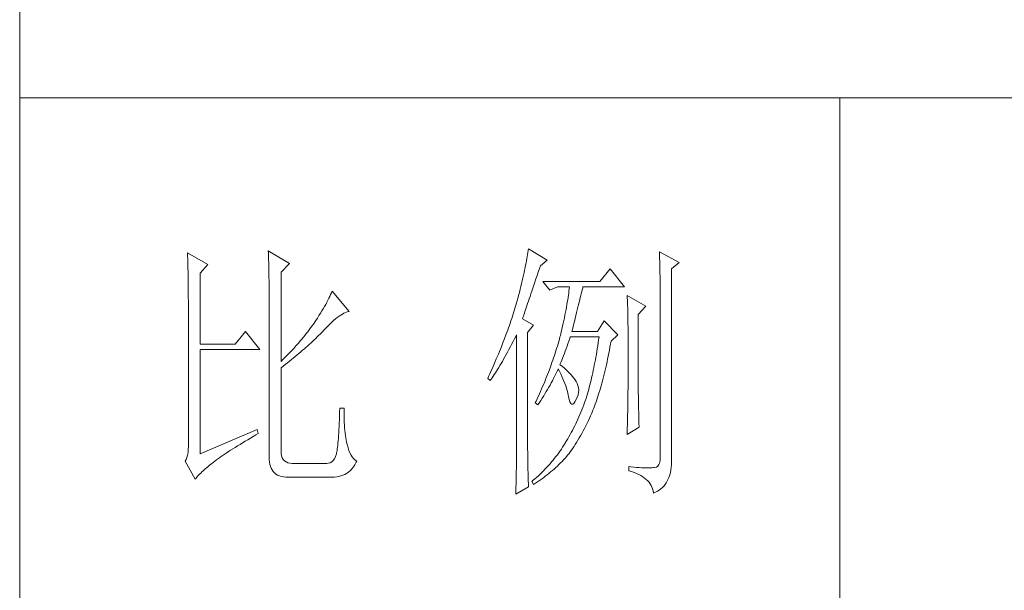
# Model space of a CAD drawing. Units: millimetres. Extents: x 10974 to 20551, y -18360 to 2007.
# Drawn here: x 18812 to 19035, y -9201 to -9072 of the extents above; entities that cross this region are included whole.
import ezdxf

# ---------------------------------------------------------------- set-up
doc = ezdxf.new("R2010")
doc.units = ezdxf.units.MM
doc.header["$MEASUREMENT"] = 0
doc.layers.get('0').update_dxf_attribs({"lineweight": 13, "true_color": 0xffffff})
doc.layers.add('轮廓线', color=252, linetype='Continuous', lineweight=20)

# ---------------------------------------------------------------- blocks, each defined once
blk = doc.blocks.new('文字')
blk.add_line((3870.01, 615.32), (3870.01, 214.32))
at = {"layer": '轮廓线', "color": 7, "lineweight": 0}
for p, q in [((3750.74, 586.98), (3750.75, 586.65)), ((3754.47, 584.84), (3750.74, 586.98)), ((3765.51, 587.37), (3765.52, 586.95)), ((3769.4, 585.03), (3765.51, 587.37)), ((3765.52, 586.95), (3765.54, 586.53)), ((3812.99, 587.07), (3812.93, 586.71)), ((3813.04, 587.42), (3812.99, 587.07)), ((3813.09, 587.75), (3813.04, 587.42)), ((3816.51, 585.62), (3813.09, 587.75)), ((3837.03, 587.17), (3837.05, 586.57)), ((3840.61, 585.23), (3837.03, 587.17)), ((3750.75, 586.65), (3750.76, 586.32)), ((3750.76, 586.32), (3750.77, 585.97)), ((3750.77, 585.97), (3750.78, 585.61)), ((3750.78, 585.61), (3750.79, 585.24)), ((3750.79, 585.24), (3750.8, 584.85)), ((3765.54, 586.53), (3765.55, 586.11)), ((3765.55, 586.11), (3765.57, 585.67)), ((3765.57, 585.67), (3765.58, 585.23)), ((3765.58, 585.23), (3765.59, 584.78)), ((3812.65, 585.14), (3812.56, 584.72)), ((3812.73, 585.55), (3812.65, 585.14)), ((3812.8, 585.95), (3812.73, 585.55)), ((3812.87, 586.34), (3812.8, 585.95)), ((3812.93, 586.71), (3812.87, 586.34)), ((3815.26, 584.64), (3816.51, 585.62)), ((3837.05, 586.57), (3837.06, 585.98)), ((3837.06, 585.98), (3837.08, 585.41)), ((3837.08, 585.41), (3837.09, 584.84)), ((3839.21, 584.06), (3840.61, 585.23)), ((3750.8, 584.85), (3750.81, 584.45)), ((3750.81, 584.45), (3750.82, 584.04)), ((3750.82, 584.04), (3750.83, 583.62)), ((3750.83, 583.62), (3750.83, 583.19)), ((3753.07, 583.28), (3754.47, 584.84)), ((3765.59, 584.78), (3765.6, 584.33)), ((3765.6, 584.33), (3765.61, 583.87)), ((3765.61, 583.87), (3765.62, 583.4)), ((3765.62, 583.4), (3765.63, 582.92)), ((3767.84, 583.48), (3769.4, 585.03)), ((3767.84, 567.14), (3767.84, 583.48)), ((3812.27, 583.37), (3812.17, 582.89)), ((3812.37, 583.83), (3812.27, 583.37)), ((3812.47, 584.28), (3812.37, 583.83)), ((3812.56, 584.72), (3812.47, 584.28)), ((3814.65, 582.82), (3814.86, 583.45)), ((3814.86, 583.45), (3815.08, 584.1)), ((3815.08, 584.1), (3815.26, 584.64)), ((3828.01, 584.06), (3826.15, 581.73)), ((3830.66, 580.75), (3828.01, 584.06)), ((3837.09, 584.84), (3837.1, 584.29)), ((3837.1, 584.29), (3837.11, 583.76)), ((3837.11, 583.76), (3837.12, 583.24)), ((3839.21, 549.24), (3839.21, 584.06)), ((3750.83, 583.19), (3750.84, 582.74)), ((3750.84, 582.74), (3750.85, 582.28)), ((3750.85, 582.28), (3750.86, 581.81)), ((3750.86, 581.81), (3750.86, 581.33)), ((3753.07, 570.26), (3753.07, 583.28)), ((3765.63, 582.92), (3765.63, 582.44)), ((3765.63, 582.44), (3765.64, 581.95)), ((3765.64, 581.95), (3765.64, 581.45)), ((3811.94, 581.9), (3811.81, 581.38)), ((3812.05, 582.4), (3811.94, 581.9)), ((3812.17, 582.89), (3812.05, 582.4)), ((3813.88, 580.52), (3814.25, 581.63)), ((3814.25, 581.63), (3814.44, 582.21)), ((3814.44, 582.21), (3814.65, 582.82)), ((3826.15, 581.73), (3815.73, 581.73)), ((3815.73, 581.73), (3816.97, 580.17)), ((3837.12, 583.24), (3837.13, 582.73)), ((3837.13, 582.73), (3837.14, 582.24)), ((3837.14, 582.24), (3837.15, 581.76)), ((3837.15, 581.76), (3837.16, 581.29)), ((3750.86, 581.33), (3750.87, 580.83)), ((3750.87, 580.83), (3750.87, 580.32)), ((3750.87, 580.32), (3750.87, 579.8)), ((3750.87, 579.8), (3750.88, 579.27)), ((3765.64, 581.45), (3765.65, 580.95)), ((3765.65, 580.95), (3765.65, 580.43)), ((3765.65, 580.43), (3765.66, 579.92)), ((3765.66, 579.92), (3765.66, 579.39)), ((3777.17, 579.98), (3777.04, 579.67)), ((3780.28, 576.28), (3777.17, 579.98)), ((3811.41, 579.76), (3811.27, 579.2)), ((3811.55, 580.32), (3811.41, 579.76)), ((3811.68, 580.86), (3811.55, 580.32)), ((3811.81, 581.38), (3811.68, 580.86)), ((3813.53, 579.5), (3813.7, 580)), ((3813.7, 580), (3813.88, 580.52)), ((3816.97, 580.17), (3818.37, 580.75)), ((3818.37, 580.75), (3820.55, 580.75)), ((3820.47, 580.01), (3820.43, 579.62)), ((3820.51, 580.39), (3820.47, 580.01)), ((3820.55, 580.75), (3820.51, 580.39)), ((3822.74, 579.57), (3822.83, 579.92)), ((3822.83, 579.92), (3822.91, 580.25)), ((3822.91, 580.25), (3822.99, 580.55)), ((3822.99, 580.55), (3823.04, 580.75)), ((3823.04, 580.75), (3830.66, 580.75)), ((3837.16, 581.29), (3837.16, 580.84)), ((3837.16, 580.84), (3837.17, 580.4)), ((3837.17, 580.4), (3837.18, 579.98)), ((3837.18, 579.98), (3837.18, 579.57)), ((3750.88, 579.27), (3750.88, 578.73)), ((3750.88, 578.73), (3750.89, 578.17)), ((3750.89, 578.17), (3750.89, 577.6)), ((3765.66, 579.39), (3765.66, 578.86)), ((3765.66, 578.86), (3765.67, 578.32)), ((3765.67, 578.32), (3765.67, 549.65)), ((3776.2, 577.95), (3776, 577.57)), ((3776.4, 578.31), (3776.2, 577.95)), ((3776.58, 578.67), (3776.4, 578.31)), ((3776.75, 579.01), (3776.58, 578.67)), ((3776.9, 579.35), (3776.75, 579.01)), ((3777.04, 579.67), (3776.9, 579.35)), ((3810.96, 578.03), (3810.91, 577.84)), ((3811.12, 578.62), (3810.96, 578.03)), ((3811.27, 579.2), (3811.12, 578.62)), ((3812.93, 577.71), (3813.07, 578.12)), ((3813.07, 578.12), (3813.22, 578.56)), ((3813.22, 578.56), (3813.37, 579.02)), ((3813.37, 579.02), (3813.53, 579.5)), ((3820.18, 577.96), (3820.11, 577.52)), ((3820.25, 578.4), (3820.18, 577.96)), ((3820.32, 578.82), (3820.25, 578.4)), ((3820.38, 579.23), (3820.32, 578.82)), ((3820.43, 579.62), (3820.38, 579.23)), ((3822.24, 577.52), (3822.35, 577.97)), ((3822.35, 577.97), (3822.45, 578.4)), ((3822.45, 578.4), (3822.56, 578.81)), ((3822.56, 578.81), (3822.65, 579.2)), ((3822.65, 579.2), (3822.74, 579.57)), ((3831.12, 579.2), (3831.15, 578.76)), ((3834.54, 577.26), (3831.12, 579.2)), ((3831.15, 578.76), (3831.17, 578.31)), ((3831.17, 578.31), (3831.19, 577.86)), ((3837.18, 579.57), (3837.18, 579.17)), ((3837.18, 579.17), (3837.18, 549.65)), ((3750.89, 577.6), (3750.89, 577.02)), ((3750.89, 577.02), (3750.89, 576.42)), ((3750.89, 576.42), (3750.89, 575.82)), ((3775.3, 576.36), (3775.04, 575.94)), ((3775.54, 576.77), (3775.3, 576.36)), ((3775.78, 577.18), (3775.54, 576.77)), ((3776, 577.57), (3775.78, 577.18)), ((3779.63, 576.08), (3779.91, 576.18)), ((3779.91, 576.18), (3780.17, 576.26)), ((3780.17, 576.26), (3780.28, 576.28)), ((3810.41, 576.21), (3810.15, 575.38)), ((3810.54, 576.62), (3810.41, 576.21)), ((3810.67, 577.03), (3810.54, 576.62)), ((3810.79, 577.43), (3810.67, 577.03)), ((3810.91, 577.84), (3810.79, 577.43)), ((3812.34, 575.95), (3812.44, 576.26)), ((3812.44, 576.26), (3812.56, 576.59)), ((3812.56, 576.59), (3812.67, 576.94)), ((3812.67, 576.94), (3812.8, 577.31)), ((3812.8, 577.31), (3812.93, 577.71)), ((3819.85, 576.12), (3819.75, 575.63)), ((3819.94, 576.6), (3819.85, 576.12)), ((3820.03, 577.06), (3819.94, 576.6)), ((3820.11, 577.52), (3820.03, 577.06)), ((3821.87, 576.06), (3822, 576.56)), ((3822, 576.56), (3822.12, 577.05)), ((3822.12, 577.05), (3822.24, 577.52)), ((3831.19, 577.86), (3831.21, 577.39)), ((3831.21, 577.39), (3831.22, 576.92)), ((3831.22, 576.92), (3831.23, 576.45)), ((3831.23, 576.45), (3831.25, 575.96)), ((3833.14, 575.7), (3834.54, 577.26)), ((3750.89, 575.82), (3750.9, 575.2)), ((3750.9, 575.2), (3750.9, 551.59)), ((3774.18, 574.59), (3773.75, 573.95)), ((3774.48, 575.05), (3774.18, 574.59)), ((3774.76, 575.5), (3774.48, 575.05)), ((3775.04, 575.94), (3774.76, 575.5)), ((3776.74, 573.96), (3777.1, 574.3)), ((3777.1, 574.3), (3777.45, 574.61)), ((3777.45, 574.61), (3777.79, 574.9)), ((3777.79, 574.9), (3778.11, 575.16)), ((3778.11, 575.16), (3778.44, 575.4)), ((3778.44, 575.4), (3778.75, 575.61)), ((3778.75, 575.61), (3779.05, 575.79)), ((3779.05, 575.79), (3779.34, 575.95)), ((3779.34, 575.95), (3779.63, 576.08)), ((3809.87, 574.54), (3809.73, 574.12)), ((3810.01, 574.96), (3809.87, 574.54)), ((3810.15, 575.38), (3810.01, 574.96)), ((3812, 574.92), (3812.07, 575.15)), ((3814.02, 573.76), (3812, 574.92)), ((3812.07, 575.15), (3812.15, 575.39)), ((3812.15, 575.39), (3812.25, 575.66)), ((3812.25, 575.66), (3812.34, 575.95)), ((3819.54, 574.62), (3819.42, 574.1)), ((3819.65, 575.13), (3819.54, 574.62)), ((3819.75, 575.63), (3819.65, 575.13)), ((3821.32, 573.83), (3821.47, 574.41)), ((3821.47, 574.41), (3821.61, 574.98)), ((3821.61, 574.98), (3821.75, 575.53)), ((3821.75, 575.53), (3821.87, 576.06)), ((3826.92, 574.53), (3825.68, 572.59)), ((3829.41, 572.01), (3826.92, 574.53)), ((3831.25, 575.96), (3831.26, 575.47)), ((3831.26, 575.47), (3831.27, 574.97)), ((3831.27, 574.97), (3831.27, 574.47)), ((3831.27, 574.47), (3831.27, 573.95)), ((3833.14, 562.68), (3833.14, 575.7)), ((3761.31, 572.59), (3759.45, 570.26)), ((3763.96, 569.28), (3761.31, 572.59)), ((3772.71, 572.55), (3772.45, 572.21)), ((3772.98, 572.9), (3772.71, 572.55)), ((3773.24, 573.25), (3772.98, 572.9)), ((3773.49, 573.6), (3773.24, 573.25)), ((3773.75, 573.95), (3773.49, 573.6)), ((3775.23, 572.38), (3775.47, 572.63)), ((3775.47, 572.63), (3775.62, 572.78)), ((3775.62, 572.78), (3776, 573.2)), ((3776, 573.2), (3776.38, 573.59)), ((3776.38, 573.59), (3776.74, 573.96)), ((3809.28, 572.85), (3809.12, 572.42)), ((3809.43, 573.28), (3809.28, 572.85)), ((3809.58, 573.7), (3809.43, 573.28)), ((3809.73, 574.12), (3809.58, 573.7)), ((3812.93, 572.4), (3814.02, 573.76)), ((3819.18, 573.01), (3819.05, 572.46)), ((3819.3, 573.56), (3819.18, 573.01)), ((3819.42, 574.1), (3819.3, 573.56)), ((3821.02, 572.59), (3821.17, 573.22)), ((3825.68, 572.59), (3821.02, 572.59)), ((3821.17, 573.22), (3821.32, 573.83)), ((3831.27, 573.95), (3831.28, 573.43)), ((3831.28, 573.43), (3831.28, 562.03)), ((3771.35, 570.87), (3771.07, 570.54)), ((3771.63, 571.2), (3771.35, 570.87)), ((3772.18, 571.87), (3771.63, 571.2)), ((3772.45, 572.21), (3772.18, 571.87)), ((3773.33, 570.54), (3773.61, 570.8)), ((3773.61, 570.8), (3773.9, 571.07)), ((3773.9, 571.07), (3774.18, 571.34)), ((3774.18, 571.34), (3774.45, 571.6)), ((3774.45, 571.6), (3774.71, 571.86)), ((3774.71, 571.86), (3774.97, 572.12)), ((3774.97, 572.12), (3775.23, 572.38)), ((3808.64, 571.12), (3808.47, 570.69)), ((3808.96, 571.99), (3808.64, 571.12)), ((3809.12, 572.42), (3808.96, 571.99)), ((3810, 570.24), (3810.27, 570.75)), ((3810.27, 570.75), (3810.53, 571.27)), ((3810.53, 571.27), (3810.81, 571.8)), ((3810.81, 571.8), (3810.91, 572.01)), ((3810.91, 572.01), (3810.91, 551.36)), ((3812.93, 551.02), (3812.93, 572.4)), ((3818.61, 570.77), (3818.48, 570.35)), ((3818.73, 571.19), (3818.61, 570.77)), ((3818.84, 571.62), (3818.73, 571.19)), ((3818.91, 571.89), (3818.84, 571.62)), ((3819.05, 572.46), (3818.91, 571.89)), ((3820.29, 570.37), (3820.46, 570.86)), ((3820.46, 570.86), (3820.62, 571.35)), ((3820.62, 571.35), (3820.7, 571.62)), ((3825.91, 571.07), (3825.83, 570.52)), ((3825.99, 571.62), (3825.91, 571.07)), ((3828.08, 570.33), (3828.17, 570.84)), ((3828.17, 570.84), (3829.41, 572.01)), ((3759.45, 570.26), (3753.07, 570.26)), ((3753.07, 550.23), (3753.07, 569.28)), ((3753.07, 569.28), (3763.96, 569.28)), ((3769.62, 568.94), (3769.33, 568.62)), ((3769.92, 569.25), (3769.62, 568.94)), ((3770.21, 569.57), (3769.92, 569.25)), ((3770.5, 569.89), (3770.21, 569.57)), ((3770.79, 570.21), (3770.5, 569.89)), ((3771.07, 570.54), (3770.79, 570.21)), ((3771.45, 568.89), (3771.78, 569.16)), ((3771.78, 569.16), (3772.1, 569.44)), ((3772.1, 569.44), (3772.42, 569.72)), ((3772.42, 569.72), (3772.73, 570)), ((3772.73, 570), (3773.03, 570.27)), ((3773.03, 570.27), (3773.33, 570.54)), ((3807.76, 568.93), (3807.58, 568.48)), ((3807.94, 569.37), (3807.76, 568.93)), ((3808.12, 569.81), (3807.94, 569.37)), ((3808.47, 570.69), (3808.12, 569.81)), ((3809.24, 568.82), (3809.49, 569.28)), ((3809.49, 569.28), (3809.75, 569.75)), ((3809.75, 569.75), (3810, 570.24)), ((3818.1, 569.06), (3817.96, 568.64)), ((3818.23, 569.49), (3818.1, 569.06)), ((3818.36, 569.92), (3818.23, 569.49)), ((3818.48, 570.35), (3818.36, 569.92)), ((3819.65, 568.56), (3819.81, 569)), ((3819.81, 569), (3819.97, 569.44)), ((3819.97, 569.44), (3820.13, 569.9)), ((3820.13, 569.9), (3820.29, 570.37)), ((3825.58, 568.93), (3825.49, 568.42)), ((3825.66, 569.45), (3825.58, 568.93)), ((3825.75, 569.98), (3825.66, 569.45)), ((3825.83, 570.52), (3825.75, 569.98)), ((3827.76, 568.64), (3827.87, 569.2)), ((3827.87, 569.2), (3827.97, 569.76)), ((3827.97, 569.76), (3828.08, 570.33)), ((3768.11, 567.4), (3767.84, 567.14)), ((3768.42, 567.7), (3768.11, 567.4)), ((3768.72, 568), (3768.42, 567.7)), ((3769.03, 568.31), (3768.72, 568)), ((3768.99, 566.87), (3769.36, 567.16)), ((3769.33, 568.62), (3769.03, 568.31)), ((3769.36, 567.16), (3769.72, 567.46)), ((3769.72, 567.46), (3770.08, 567.75)), ((3770.08, 567.75), (3770.44, 568.03)), ((3770.44, 568.03), (3770.78, 568.32)), ((3770.78, 568.32), (3771.12, 568.6)), ((3771.12, 568.6), (3771.45, 568.89)), ((3807.01, 567.13), (3806.61, 566.22)), ((3807.2, 567.58), (3807.01, 567.13)), ((3807.58, 568.48), (3807.2, 567.58)), ((3808.07, 566.73), (3808.3, 567.12)), ((3808.3, 567.12), (3808.53, 567.52)), ((3808.53, 567.52), (3808.76, 567.94)), ((3808.76, 567.94), (3809, 568.37)), ((3809, 568.37), (3809.24, 568.82)), ((3817.53, 567.35), (3817.38, 566.91)), ((3817.68, 567.78), (3817.53, 567.35)), ((3817.82, 568.21), (3817.68, 567.78)), ((3817.96, 568.64), (3817.82, 568.21)), ((3819, 566.94), (3819.16, 567.33)), ((3819.16, 567.33), (3819.32, 567.72)), ((3819.32, 567.72), (3819.48, 568.14)), ((3819.48, 568.14), (3819.65, 568.56)), ((3825.31, 567.41), (3825.22, 566.92)), ((3825.4, 567.91), (3825.31, 567.41)), ((3825.49, 568.42), (3825.4, 567.91)), ((3827.44, 567.04), (3827.55, 567.57)), ((3827.55, 567.57), (3827.66, 568.1)), ((3827.66, 568.1), (3827.76, 568.64)), ((3767.84, 565.98), (3768.23, 566.28)), ((3767.84, 550.77), (3767.84, 565.98)), ((3768.23, 566.28), (3768.61, 566.57)), ((3768.61, 566.57), (3768.99, 566.87)), ((3806.2, 565.31), (3805.99, 564.85)), ((3806.61, 566.22), (3806.2, 565.31)), ((3807.02, 565.01), (3807.22, 565.32)), ((3807.22, 565.32), (3807.43, 565.65)), ((3807.43, 565.65), (3807.64, 566)), ((3807.64, 566), (3807.85, 566.36)), ((3807.85, 566.36), (3808.07, 566.73)), ((3816.91, 565.61), (3816.74, 565.17)), ((3817.23, 566.48), (3816.91, 565.61)), ((3817.38, 566.91), (3817.23, 566.48)), ((3818.22, 565.12), (3818.39, 565.49)), ((3818.39, 565.49), (3818.53, 565.78)), ((3818.53, 565.78), (3818.76, 565.32)), ((3818.76, 565.32), (3818.98, 564.86)), ((3818.84, 566.56), (3819, 566.94)), ((3818.88, 566.53), (3818.84, 566.56)), ((3819.27, 566.22), (3818.88, 566.53)), ((3819.64, 565.91), (3819.27, 566.22)), ((3819.98, 565.6), (3819.64, 565.91)), ((3820.3, 565.3), (3819.98, 565.6)), ((3820.6, 564.99), (3820.3, 565.3)), ((3824.93, 565.49), (3824.83, 565.03)), ((3825.03, 565.96), (3824.93, 565.49)), ((3825.12, 566.44), (3825.03, 565.96)), ((3825.22, 566.92), (3825.12, 566.44)), ((3826.97, 565.02), (3827.09, 565.51)), ((3827.09, 565.51), (3827.21, 566.01)), ((3827.21, 566.01), (3827.32, 566.52)), ((3827.32, 566.52), (3827.44, 567.04)), ((3805.78, 564.38), (3805.62, 564.03)), ((3805.62, 564.03), (3806.09, 563.64)), ((3805.99, 564.85), (3805.78, 564.38)), ((3806.09, 563.64), (3806.27, 563.89)), ((3806.27, 563.89), (3806.45, 564.15)), ((3806.45, 564.15), (3806.63, 564.42)), ((3806.63, 564.42), (3806.83, 564.71)), ((3806.83, 564.71), (3807.02, 565.01)), ((3816.22, 563.85), (3816.04, 563.41)), ((3816.4, 564.29), (3816.22, 563.85)), ((3816.57, 564.73), (3816.4, 564.29)), ((3816.74, 565.17), (3816.57, 564.73)), ((3817.25, 563.21), (3817.45, 563.59)), ((3817.45, 563.59), (3817.65, 563.98)), ((3817.65, 563.98), (3817.85, 564.36)), ((3817.85, 564.36), (3818.04, 564.74)), ((3818.04, 564.74), (3818.22, 565.12)), ((3818.98, 564.86), (3819.19, 564.4)), ((3819.19, 564.4), (3819.38, 563.95)), ((3819.38, 563.95), (3819.56, 563.51)), ((3819.56, 563.51), (3819.72, 563.08)), ((3820.88, 564.68), (3820.6, 564.99)), ((3821.14, 564.38), (3820.88, 564.68)), ((3821.38, 564.06), (3821.14, 564.38)), ((3821.6, 563.76), (3821.38, 564.06)), ((3821.79, 563.45), (3821.6, 563.76)), ((3824.52, 563.69), (3824.42, 563.26)), ((3824.63, 564.13), (3824.52, 563.69)), ((3824.73, 564.58), (3824.63, 564.13)), ((3824.83, 565.03), (3824.73, 564.58)), ((3826.49, 563.12), (3826.61, 563.58)), ((3826.61, 563.58), (3826.73, 564.05)), ((3826.73, 564.05), (3826.86, 564.53)), ((3826.86, 564.53), (3826.97, 565.02)), ((3815.48, 562.09), (3815.28, 561.64)), ((3815.67, 562.53), (3815.48, 562.09)), ((3815.86, 562.97), (3815.67, 562.53)), ((3816.04, 563.41), (3815.86, 562.97)), ((3816.34, 561.62), (3816.58, 562.02)), ((3816.58, 562.02), (3816.81, 562.42)), ((3816.81, 562.42), (3817.03, 562.81)), ((3817.03, 562.81), (3817.25, 563.21)), ((3819.72, 563.08), (3819.88, 562.64)), ((3819.88, 562.64), (3820.01, 562.22)), ((3820.01, 562.22), (3820.14, 561.8)), ((3820.14, 561.8), (3820.25, 561.39)), ((3821.97, 563.11), (3821.79, 563.45)), ((3822.13, 562.7), (3821.97, 563.11)), ((3822.23, 562.29), (3822.13, 562.7)), ((3822.26, 561.88), (3822.23, 562.29)), ((3822.23, 561.45), (3822.26, 561.88)), ((3824.09, 562.01), (3823.98, 561.61)), ((3824.2, 562.42), (3824.09, 562.01)), ((3824.31, 562.84), (3824.2, 562.42)), ((3824.42, 563.26), (3824.31, 562.84)), ((3825.97, 561.35), (3826.11, 561.78)), ((3826.11, 561.78), (3826.23, 562.22)), ((3826.23, 562.22), (3826.36, 562.67)), ((3826.36, 562.67), (3826.49, 563.12)), ((3831.28, 562.03), (3831.27, 561.75)), ((3831.27, 561.75), (3831.27, 561.44)), ((3833.15, 562.38), (3833.14, 562.68)), ((3833.15, 562.05), (3833.15, 562.38)), ((3833.15, 561.7), (3833.15, 562.05)), ((3833.16, 561.31), (3833.15, 561.7)), ((3814.68, 560.3), (3814.47, 559.85)), ((3815.08, 561.19), (3814.68, 560.3)), ((3815.07, 559.59), (3815.34, 560)), ((3815.28, 561.64), (3815.08, 561.19)), ((3815.34, 560), (3815.6, 560.41)), ((3815.6, 560.41), (3815.86, 560.82)), ((3815.86, 560.82), (3816.1, 561.22)), ((3816.1, 561.22), (3816.34, 561.62)), ((3820.25, 561.39), (3820.34, 560.98)), ((3820.34, 560.98), (3820.39, 560.73)), ((3820.39, 560.73), (3820.52, 560.17)), ((3820.52, 560.17), (3820.66, 559.74)), ((3821.57, 559.74), (3821.79, 560.14)), ((3821.79, 560.14), (3822, 560.59)), ((3822, 560.59), (3822.15, 561.02)), ((3822.15, 561.02), (3822.23, 561.45)), ((3823.5, 560.07), (3823.34, 559.62)), ((3823.66, 560.53), (3823.5, 560.07)), ((3823.75, 560.83), (3823.66, 560.53)), ((3823.87, 561.22), (3823.75, 560.83)), ((3823.98, 561.61), (3823.87, 561.22)), ((3825.44, 559.72), (3825.57, 560.12)), ((3825.57, 560.12), (3825.71, 560.52)), ((3825.71, 560.52), (3825.84, 560.93)), ((3825.84, 560.93), (3825.97, 561.35)), ((3831.26, 560.34), (3831.25, 559.92)), ((3831.25, 559.92), (3831.25, 559.48)), ((3831.27, 560.73), (3831.26, 560.34)), ((3831.27, 561.44), (3831.27, 561.1)), ((3831.27, 561.1), (3831.27, 560.73)), ((3833.17, 560.9), (3833.16, 561.31)), ((3833.18, 560.45), (3833.17, 560.9)), ((3833.18, 559.97), (3833.18, 560.45)), ((3833.19, 559.47), (3833.18, 559.97)), ((3778.57, 558.59), (3778.55, 557.85)), ((3779.35, 558.59), (3778.57, 558.59)), ((3779.35, 558.39), (3779.35, 558.59)), ((3779.35, 557.76), (3779.35, 558.39)), ((3814.47, 559.85), (3814.33, 559.56)), ((3814.33, 559.56), (3814.8, 559.17)), ((3814.8, 559.17), (3815.07, 559.59)), ((3820.66, 559.74), (3820.81, 559.46)), ((3820.81, 559.46), (3820.98, 559.32)), ((3820.98, 559.32), (3821.16, 559.32)), ((3821.16, 559.32), (3821.36, 559.45)), ((3821.36, 559.45), (3821.57, 559.74)), ((3822.84, 558.27), (3822.66, 557.84)), ((3823.01, 558.72), (3822.84, 558.27)), ((3823.18, 559.17), (3823.01, 558.72)), ((3823.34, 559.62), (3823.18, 559.17)), ((3824.73, 557.86), (3824.87, 558.21)), ((3824.87, 558.21), (3825.01, 558.58)), ((3825.01, 558.58), (3825.16, 558.95)), ((3825.16, 558.95), (3825.3, 559.33)), ((3825.3, 559.33), (3825.44, 559.72)), ((3831.23, 558.5), (3831.22, 557.97)), ((3831.24, 559.01), (3831.23, 558.5)), ((3831.25, 559.48), (3831.24, 559.01)), ((3833.21, 558.93), (3833.19, 559.47)), ((3833.22, 558.37), (3833.21, 558.93)), ((3833.23, 557.77), (3833.22, 558.37)), ((3778.51, 556.46), (3778.48, 555.82)), ((3778.53, 557.14), (3778.51, 556.46)), ((3778.55, 557.85), (3778.53, 557.14)), ((3779.36, 557.16), (3779.35, 557.76)), ((3779.38, 556.57), (3779.36, 557.16)), ((3779.4, 556.01), (3779.38, 556.57)), ((3822.11, 556.56), (3821.92, 556.14)), ((3822.3, 556.98), (3822.11, 556.56)), ((3822.48, 557.41), (3822.3, 556.98)), ((3822.66, 557.84), (3822.48, 557.41)), ((3823.79, 555.84), (3824.04, 556.34)), ((3824.04, 556.34), (3824.28, 556.84)), ((3824.28, 556.84), (3824.43, 557.17)), ((3824.43, 557.17), (3824.58, 557.51)), ((3824.58, 557.51), (3824.73, 557.86)), ((3831.19, 556.84), (3831.18, 556.23)), ((3831.21, 557.42), (3831.19, 556.84)), ((3831.22, 557.97), (3831.21, 557.42)), ((3833.25, 557.15), (3833.23, 557.77)), ((3833.26, 556.49), (3833.25, 557.15)), ((3833.28, 555.81), (3833.26, 556.49)), ((3763.49, 554.7), (3753.07, 550.23)), ((3763.65, 553.92), (3763.49, 554.7)), ((3778.43, 554.62), (3778.4, 554.07)), ((3778.46, 555.2), (3778.43, 554.62)), ((3778.48, 555.82), (3778.46, 555.2)), ((3779.44, 555.48), (3779.4, 556.01)), ((3779.47, 554.97), (3779.44, 555.48)), ((3779.51, 554.48), (3779.47, 554.97)), ((3821.12, 554.51), (3820.91, 554.12)), ((3821.33, 554.91), (3821.12, 554.51)), ((3821.53, 555.32), (3821.33, 554.91)), ((3821.73, 555.72), (3821.53, 555.32)), ((3821.92, 556.14), (3821.73, 555.72)), ((3823.06, 554.41), (3823.3, 554.87)), ((3823.3, 554.87), (3823.55, 555.35)), ((3823.55, 555.35), (3823.79, 555.84)), ((3831.12, 553.73), (3833.3, 555.09)), ((3831.15, 554.93), (3831.13, 554.23)), ((3831.16, 555.59), (3831.15, 554.93)), ((3831.18, 556.23), (3831.16, 555.59)), ((3833.3, 555.09), (3833.28, 555.81)), ((3761.26, 552.53), (3761.74, 552.81)), ((3761.74, 552.81), (3762.23, 553.1)), ((3762.23, 553.1), (3762.73, 553.4)), ((3762.73, 553.4), (3763.25, 553.7)), ((3763.25, 553.7), (3763.65, 553.92)), ((3778.33, 553.07), (3778.29, 552.61)), ((3778.36, 553.55), (3778.33, 553.07)), ((3778.4, 554.07), (3778.36, 553.55)), ((3779.56, 554.02), (3779.51, 554.48)), ((3779.61, 553.59), (3779.56, 554.02)), ((3779.67, 553.18), (3779.61, 553.59)), ((3779.74, 552.79), (3779.67, 553.18)), ((3779.81, 552.43), (3779.74, 552.79)), ((3820.26, 552.97), (3820.03, 552.59)), ((3820.48, 553.35), (3820.26, 552.97)), ((3820.7, 553.73), (3820.48, 553.35)), ((3820.91, 554.12), (3820.7, 553.73)), ((3821.87, 552.32), (3822.11, 552.71)), ((3822.11, 552.71), (3822.34, 553.12)), ((3822.34, 553.12), (3822.58, 553.53)), ((3822.58, 553.53), (3822.82, 553.97)), ((3822.82, 553.97), (3823.06, 554.41)), ((3831.13, 554.23), (3831.12, 553.73)), ((3750.88, 550.99), (3750.83, 550.45)), ((3750.9, 551.59), (3750.88, 550.99)), ((3758.62, 550.88), (3759.03, 551.14)), ((3759.03, 551.14), (3759.46, 551.41)), ((3759.46, 551.41), (3759.89, 551.69)), ((3759.89, 551.69), (3760.34, 551.96)), ((3760.34, 551.96), (3760.79, 552.24)), ((3760.79, 552.24), (3761.26, 552.53)), ((3778.12, 551.11), (3778.07, 550.82)), ((3778.17, 551.44), (3778.12, 551.11)), ((3778.21, 551.8), (3778.17, 551.44)), ((3778.25, 552.19), (3778.21, 551.8)), ((3778.29, 552.61), (3778.25, 552.19)), ((3779.89, 552.1), (3779.81, 552.43)), ((3779.97, 551.79), (3779.89, 552.1)), ((3780.09, 551.29), (3779.97, 551.79)), ((3780.24, 550.82), (3780.09, 551.29)), ((3810.91, 551.02), (3810.9, 550.66)), ((3810.91, 551.36), (3810.91, 551.02)), ((3812.94, 550.58), (3812.93, 551.02)), ((3819.1, 551.1), (3818.86, 550.76)), ((3819.33, 551.46), (3819.1, 551.1)), ((3819.55, 551.81), (3819.33, 551.46)), ((3819.77, 552.17), (3819.55, 551.81)), ((3819.8, 552.22), (3819.77, 552.17)), ((3820.03, 552.59), (3819.8, 552.22)), ((3820.73, 550.61), (3820.95, 550.92)), ((3820.95, 550.92), (3821.18, 551.25)), ((3821.18, 551.25), (3821.41, 551.59)), ((3821.41, 551.59), (3821.64, 551.95)), ((3821.64, 551.95), (3821.87, 552.32)), ((3750.49, 549.2), (3750.3, 548.91)), ((3750.63, 549.56), (3750.49, 549.2)), ((3750.75, 549.97), (3750.63, 549.56)), ((3750.83, 550.45), (3750.75, 549.97)), ((3755.74, 548.88), (3756.06, 549.12)), ((3756.06, 549.12), (3756.39, 549.36)), ((3756.39, 549.36), (3756.73, 549.6)), ((3756.73, 549.6), (3757.09, 549.85)), ((3757.09, 549.85), (3757.45, 550.1)), ((3757.45, 550.1), (3757.83, 550.36)), ((3757.83, 550.36), (3758.22, 550.62)), ((3758.22, 550.62), (3758.62, 550.88)), ((3765.67, 549.65), (3765.68, 549.17)), ((3765.68, 549.17), (3765.73, 548.72)), ((3767.87, 550.29), (3767.84, 550.77)), ((3767.95, 549.87), (3767.87, 550.29)), ((3768.07, 549.5), (3767.95, 549.87)), ((3768.25, 549.19), (3768.07, 549.5)), ((3768.48, 548.93), (3768.25, 549.19)), ((3777.59, 549.33), (3777.37, 549)), ((3777.79, 549.74), (3777.59, 549.33)), ((3777.95, 550.23), (3777.79, 549.74)), ((3777.97, 550.32), (3777.95, 550.23)), ((3778.02, 550.56), (3777.97, 550.32)), ((3778.07, 550.82), (3778.02, 550.56)), ((3780.42, 550.38), (3780.24, 550.82)), ((3780.63, 549.99), (3780.42, 550.38)), ((3780.85, 549.65), (3780.63, 549.99)), ((3781.1, 549.35), (3780.85, 549.65)), ((3781.38, 549.08), (3781.1, 549.35)), ((3810.89, 549.46), (3810.88, 549.02)), ((3810.9, 550.28), (3810.89, 549.88)), ((3810.89, 549.88), (3810.89, 549.46)), ((3810.9, 550.66), (3810.9, 550.28)), ((3812.94, 550.13), (3812.94, 550.58)), ((3812.94, 549.67), (3812.94, 550.13)), ((3812.95, 549.21), (3812.94, 549.67)), ((3812.96, 548.74), (3812.95, 549.21)), ((3817.85, 549.4), (3817.58, 549.06)), ((3818.11, 549.73), (3817.85, 549.4)), ((3818.36, 550.07), (3818.11, 549.73)), ((3818.62, 550.41), (3818.36, 550.07)), ((3818.86, 550.76), (3818.62, 550.41)), ((3819.21, 548.83), (3819.49, 549.12)), ((3819.49, 549.12), (3819.62, 549.26)), ((3819.62, 549.26), (3819.84, 549.5)), ((3819.84, 549.5), (3820.06, 549.75)), ((3820.06, 549.75), (3820.28, 550.02)), ((3820.28, 550.02), (3820.5, 550.31)), ((3820.5, 550.31), (3820.73, 550.61)), ((3837.16, 549.1), (3837.07, 548.64)), ((3837.18, 549.65), (3837.16, 549.1)), ((3839.21, 548.71), (3839.21, 549.24)), ((3750.3, 548.91), (3750.28, 548.87)), ((3750.28, 548.87), (3752.14, 545.56)), ((3753.58, 547.11), (3753.81, 547.32)), ((3753.81, 547.32), (3754.05, 547.53)), ((3754.05, 547.53), (3754.3, 547.75)), ((3754.3, 547.75), (3754.57, 547.97)), ((3754.57, 547.97), (3754.84, 548.19)), ((3754.84, 548.19), (3755.13, 548.41)), ((3755.13, 548.41), (3755.43, 548.65)), ((3755.43, 548.65), (3755.74, 548.88)), ((3765.73, 548.72), (3765.8, 548.31)), ((3765.8, 548.31), (3765.91, 547.93)), ((3765.91, 547.93), (3766.05, 547.58)), ((3766.05, 547.58), (3766.22, 547.27)), ((3768.75, 548.73), (3768.48, 548.93)), ((3769.07, 548.59), (3768.75, 548.73)), ((3769.44, 548.51), (3769.07, 548.59)), ((3769.87, 548.48), (3769.44, 548.51)), ((3776.24, 548.48), (3769.87, 548.48)), ((3776.46, 548.49), (3776.24, 548.48)), ((3776.79, 548.58), (3776.46, 548.49)), ((3777.1, 548.75), (3776.79, 548.58)), ((3777.37, 549), (3777.1, 548.75)), ((3780.54, 547.19), (3780.81, 547.49)), ((3780.81, 547.49), (3781.07, 547.83)), ((3781.07, 547.83), (3781.33, 548.23)), ((3781.33, 548.23), (3781.58, 548.67)), ((3781.68, 548.87), (3781.38, 549.08)), ((3781.58, 548.67), (3781.68, 548.87)), ((3810.86, 547.56), (3810.85, 547.04)), ((3810.87, 548.07), (3810.86, 547.56)), ((3810.88, 549.02), (3810.87, 548.55)), ((3810.87, 548.55), (3810.87, 548.07)), ((3812.97, 548.26), (3812.96, 548.74)), ((3812.98, 547.78), (3812.97, 548.26)), ((3812.99, 547.28), (3812.98, 547.78)), ((3816.15, 547.45), (3815.85, 547.14)), ((3816.45, 547.76), (3816.15, 547.45)), ((3816.74, 548.08), (3816.45, 547.76)), ((3817.03, 548.41), (3816.74, 548.08)), ((3817.31, 548.73), (3817.03, 548.41)), ((3817.58, 549.06), (3817.31, 548.73)), ((3817.45, 547.17), (3817.76, 547.44)), ((3817.76, 547.44), (3818.06, 547.71)), ((3818.06, 547.71), (3818.36, 547.99)), ((3818.36, 547.99), (3818.65, 548.26)), ((3818.65, 548.26), (3818.94, 548.55)), ((3818.94, 548.55), (3819.21, 548.83)), ((3831.43, 547.9), (3831.43, 547.12)), ((3831.82, 547.85), (3831.43, 547.9)), ((3832.34, 547.79), (3831.82, 547.85)), ((3832.84, 547.75), (3832.34, 547.79)), ((3833.3, 547.71), (3832.84, 547.75)), ((3833.73, 547.68), (3833.3, 547.71)), ((3834.13, 547.65), (3833.73, 547.68)), ((3834.51, 547.64), (3834.13, 547.65)), ((3834.86, 547.64), (3834.51, 547.64)), ((3835.17, 547.64), (3834.86, 547.64)), ((3835.46, 547.65), (3835.17, 547.64)), ((3835.71, 547.67), (3835.46, 547.65)), ((3835.94, 547.7), (3835.71, 547.67)), ((3836.14, 547.71), (3835.94, 547.7)), ((3836.46, 547.81), (3836.14, 547.71)), ((3836.72, 547.99), (3836.46, 547.81)), ((3836.92, 548.27), (3836.72, 547.99)), ((3837.07, 548.64), (3836.92, 548.27)), ((3839.1, 547.26), (3839.16, 547.72)), ((3839.16, 547.72), (3839.2, 548.2)), ((3839.2, 548.2), (3839.21, 548.71)), ((3752.14, 545.56), (3752.28, 545.74)), ((3752.28, 545.74), (3752.43, 545.93)), ((3752.43, 545.93), (3752.59, 546.11)), ((3752.59, 546.11), (3752.77, 546.31)), ((3752.77, 546.31), (3752.95, 546.5)), ((3752.95, 546.5), (3753.15, 546.7)), ((3753.15, 546.7), (3753.36, 546.9)), ((3753.36, 546.9), (3753.58, 547.11)), ((3766.22, 547.27), (3766.42, 546.99)), ((3766.42, 546.99), (3766.65, 546.74)), ((3766.65, 546.74), (3766.91, 546.53)), ((3766.91, 546.53), (3767.21, 546.35)), ((3767.21, 546.35), (3767.53, 546.2)), ((3767.53, 546.2), (3767.89, 546.09)), ((3767.89, 546.09), (3768.27, 546.01)), ((3768.27, 546.01), (3768.69, 545.96)), ((3768.69, 545.96), (3769.09, 545.95)), ((3769.09, 545.95), (3777.17, 545.95)), ((3777.17, 545.95), (3777.61, 545.96)), ((3777.61, 545.96), (3778.03, 546)), ((3778.03, 546), (3778.43, 546.07)), ((3778.43, 546.07), (3778.8, 546.17)), ((3778.8, 546.17), (3779.16, 546.29)), ((3779.16, 546.29), (3779.49, 546.44)), ((3779.49, 546.44), (3779.8, 546.61)), ((3779.8, 546.61), (3779.97, 546.73)), ((3779.97, 546.73), (3780.26, 546.93)), ((3780.26, 546.93), (3780.54, 547.19)), ((3810.82, 545.92), (3810.81, 545.34)), ((3810.84, 546.49), (3810.82, 545.92)), ((3810.85, 547.04), (3810.84, 546.49)), ((3813, 546.79), (3812.99, 547.28)), ((3813.02, 546.28), (3813, 546.79)), ((3813.03, 545.77), (3813.02, 546.28)), ((3813.05, 545.26), (3813.03, 545.77)), ((3814.24, 545.63), (3813.9, 545.33)), ((3814.57, 545.92), (3814.24, 545.63)), ((3814.9, 546.22), (3814.57, 545.92)), ((3815.22, 546.52), (3814.9, 546.22)), ((3815.11, 545.34), (3815.46, 545.59)), ((3815.54, 546.83), (3815.22, 546.52)), ((3815.46, 545.59), (3815.81, 545.84)), ((3815.85, 547.14), (3815.54, 546.83)), ((3815.81, 545.84), (3816.15, 546.11)), ((3816.15, 546.11), (3816.48, 546.37)), ((3816.48, 546.37), (3816.81, 546.63)), ((3816.81, 546.63), (3817.13, 546.9)), ((3817.13, 546.9), (3817.45, 547.17)), ((3831.43, 547.12), (3831.93, 546.97)), ((3831.93, 546.97), (3832.41, 546.8)), ((3832.41, 546.8), (3832.85, 546.63)), ((3832.85, 546.63), (3833.26, 546.44)), ((3833.26, 546.44), (3833.65, 546.24)), ((3833.65, 546.24), (3834, 546.02)), ((3834, 546.02), (3834.32, 545.79)), ((3834.32, 545.79), (3834.62, 545.55)), ((3834.62, 545.55), (3834.89, 545.29)), ((3838.46, 545.26), (3838.64, 545.62)), ((3838.64, 545.62), (3838.78, 546)), ((3838.78, 546), (3838.91, 546.39)), ((3838.91, 546.39), (3839.02, 546.81)), ((3839.02, 546.81), (3839.1, 547.26)), ((3810.76, 542.84), (3813.09, 544.2)), ((3810.78, 544.1), (3810.77, 543.45)), ((3810.8, 544.73), (3810.78, 544.1)), ((3810.81, 545.34), (3810.8, 544.73)), ((3813.07, 544.73), (3813.05, 545.26)), ((3813.09, 544.2), (3813.07, 544.73)), ((3813.9, 545.33), (3813.71, 545.17)), ((3813.71, 545.17), (3814.02, 544.59)), ((3814.02, 544.59), (3814.39, 544.84)), ((3814.39, 544.84), (3814.75, 545.09)), ((3814.75, 545.09), (3815.11, 545.34)), ((3834.89, 545.29), (3835.12, 545.02)), ((3835.12, 545.02), (3835.33, 544.74)), ((3835.33, 544.74), (3835.51, 544.45)), ((3835.51, 544.45), (3835.66, 544.14)), ((3835.66, 544.14), (3835.78, 543.82)), ((3835.78, 543.82), (3835.87, 543.48)), ((3836.98, 543.58), (3837.28, 543.81)), ((3837.28, 543.81), (3837.56, 544.06)), ((3837.56, 544.06), (3837.82, 544.33)), ((3837.82, 544.33), (3838.06, 544.62)), ((3838.06, 544.62), (3838.27, 544.93)), ((3838.27, 544.93), (3838.46, 545.26)), ((3810.77, 543.45), (3810.76, 542.84)), ((3835.87, 543.48), (3835.93, 543.13)), ((3835.93, 543.13), (3835.94, 543.03)), ((3835.94, 543.03), (3836.31, 543.19)), ((3836.31, 543.19), (3836.66, 543.38)), ((3836.66, 543.38), (3836.98, 543.58))]:
    blk.add_line(p, q, dxfattribs=at)
at = {"layer": '轮廓线', "color": 0, "linetype": 'ByBlock', "lineweight": 9}
blk.add_line((3820.7, 571.62), (3825.99, 571.62), dxfattribs=at)

msp = doc.modelspace()

# ---------------------------------------------------------------- linework, layer by layer
at = {"layer": '轮廓线', "color": 0, "linetype": 'ByBlock', "lineweight": 13}
for p, q in [((18811.66, -9815.49), (18811.66, -6330.12)), ((19245.72, -9089.49), (18811.66, -9089.49))]:
    msp.add_line(p, q, dxfattribs=at)

# ---------------------------------------------------------------- block references
at = {"layer": '轮廓线', "color": 0, "linetype": 'ByBlock', "lineweight": 13, "xscale": 1.240346183568733, "yscale": 1.240346183568733, "zscale": 1.240346183568733}
msp.add_blockref('文字', (14197.51, -9852.7), dxfattribs=at)

doc.saveas('drawing.dxf')
